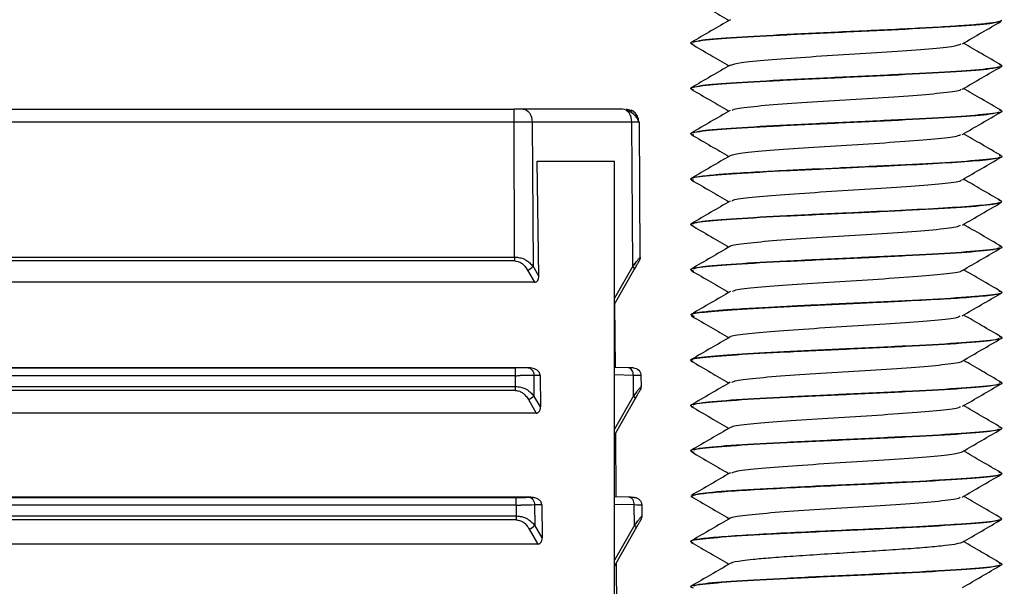
# Paper-space layout '_Bottom' of a CAD drawing. Units: millimetres. Extents: x -262 to 262, y -160 to 326.
# Drawn here: x 83 to 121, y 149 to 171 of the extents above; entities that cross this region are included whole.
import ezdxf

# ---------------------------------------------------------------- set-up
doc = ezdxf.new("R2010")
doc.units = ezdxf.units.MM

psp = doc.layouts.new('_Bottom')

# ---------------------------------------------------------------- linework, layer by layer
at = {"color": 7, "linetype": 'Continuous', "lineweight": 25}
for p, q in [((121, 170.614), (121, 170.641)), ((115, 170.177), (115, 170.203)), ((109, 169.766), (109, 169.739)), ((121, 168.864), (121, 168.891)), ((115, 168.426), (115, 168.453)), ((109, 168.016), (109, 167.989)), ((45, 167.2), (102.154, 167.2)), ((106.357, 167.2), (102.508, 167.2)), ((106.638, 167.164), (106.484, 167.165)), ((121, 167.113), (121, 167.141)), ((102.154, 166.703), (45, 166.703)), ((102.184, 161.491), (102.161, 166.703)), ((102.862, 166.705), (102.897, 161.135)), ((106.71, 166.705), (102.862, 166.705)), ((106.746, 161.135), (106.71, 166.705)), ((107.003, 166.703), (106.984, 166.704)), ((107.037, 161.491), (107.003, 166.703)), ((115, 166.676), (115, 166.704)), ((109, 166.267), (109, 166.238)), ((103.117, 160.758), (103.06, 165.2)), ((103.06, 165.2), (106.045, 165.2)), ((106.045, 97.197), (106.045, 165.2)), ((121, 165.364), (121, 165.392)), ((115, 164.927), (115, 164.955)), ((109, 164.517), (109, 164.489)), ((121, 163.614), (121, 163.641)), ((115, 163.177), (115, 163.203)), ((109, 162.766), (109, 162.739)), ((121, 161.864), (121, 161.891)), ((45, 161.491), (102.184, 161.491)), ((102.188, 161.341), (102.188, 161.491)), ((115, 161.426), (115, 161.454)), ((102.188, 161.341), (45, 161.341)), ((102.685, 160.984), (102.954, 160.521)), ((103.117, 160.758), (102.897, 161.135)), ((106.746, 161.135), (106.045, 159.903)), ((106.045, 159.666), (106.795, 160.984)), ((106.859, 161.272), (106.746, 161.135)), ((109, 161.016), (109, 160.988)), ((102.954, 160.521), (45, 160.521)), ((121, 160.113), (121, 160.141)), ((106.048, 159.672), (106.064, 157.229)), ((115, 159.675), (115, 159.704)), ((109, 159.267), (109, 159.239)), ((121, 158.364), (121, 158.392)), ((115, 157.927), (115, 157.955)), ((102.75, 157.215), (45, 157.215)), ((45, 157.208), (102.217, 157.208)), ((106.569, 157.214), (106.045, 157.229)), ((109, 157.516), (109, 157.489)), ((102.218, 156.91), (45, 156.91)), ((102.22, 156.491), (102.218, 156.91)), ((102.924, 156.917), (102.929, 156.135)), ((103.167, 156.915), (102.924, 156.917)), ((103.168, 156.915), (103.18, 155.702)), ((106.773, 156.917), (106.045, 156.938)), ((106.778, 156.135), (106.773, 156.917)), ((107.066, 156.91), (107.069, 156.491)), ((45, 156.491), (102.22, 156.491)), ((102.22, 156.341), (102.22, 156.491)), ((121, 156.614), (121, 156.641)), ((102.22, 156.341), (45, 156.341)), ((103.181, 155.702), (102.929, 156.135)), ((106.778, 156.135), (106.045, 154.847)), ((106.891, 156.272), (106.778, 156.135)), ((115, 156.176), (115, 156.203)), ((102.717, 155.984), (103.019, 155.465)), ((106.045, 154.61), (106.827, 155.984)), ((109, 155.766), (109, 155.739)), ((103.019, 155.465), (45, 155.465)), ((121, 154.863), (121, 154.891)), ((106.08, 154.672), (106.096, 152.229)), ((115, 154.426), (115, 154.454)), ((109, 154.016), (109, 153.988)), ((121, 153.113), (121, 153.142)), ((115, 152.675), (115, 152.704)), ((106.601, 152.214), (106.045, 152.23)), ((109, 152.267), (109, 152.239)), ((102.814, 152.216), (45, 152.216)), ((45, 152.208), (102.249, 152.208)), ((102.25, 151.91), (45, 151.91)), ((102.252, 151.491), (102.25, 151.91)), ((102.814, 152.216), (102.744, 152.214)), ((102.956, 151.917), (102.961, 151.135)), ((103.231, 151.916), (102.956, 151.917)), ((103.232, 151.916), (103.245, 150.645)), ((106.805, 151.917), (106.045, 151.939)), ((106.81, 151.135), (106.805, 151.917)), ((107.098, 151.91), (107.101, 151.491)), ((45, 151.491), (102.252, 151.491)), ((102.252, 151.341), (102.252, 151.491)), ((102.252, 151.341), (45, 151.341)), ((103.246, 150.645), (102.961, 151.135)), ((106.81, 151.135), (106.045, 149.79)), ((106.923, 151.272), (106.81, 151.135)), ((121, 151.364), (121, 151.392)), ((102.749, 150.984), (103.084, 150.409)), ((106.045, 149.554), (106.859, 150.984)), ((115, 150.927), (115, 150.955)), ((103.084, 150.409), (45, 150.409)), ((109, 150.516), (109, 150.489)), ((106.112, 149.672), (106.128, 147.229)), ((121, 149.614), (121, 149.641)), ((115, 149.176), (115, 149.203))]:
    psp.add_line(p, q, dxfattribs=at)
at = {"color": 7, "linetype": 'Continuous', "lineweight": 25, "flags": 128}
for points in [[(106.775, 157.208), (106.771, 157.208), (106.761, 157.209), (106.744, 157.209), (106.721, 157.21), (106.692, 157.211), (106.656, 157.212), (106.615, 157.213), (106.569, 157.214)], [(106.807, 152.208), (106.803, 152.208), (106.793, 152.209), (106.776, 152.209), (106.753, 152.21), (106.724, 152.211), (106.688, 152.212), (106.648, 152.213), (106.601, 152.214)]]:
    psp.add_lwpolyline(points, dxfattribs=at)
at = {"color": 7, "linetype": 'Continuous', "lineweight": 25}
for centre, radius, start, end in [((102.443, 161.549), 0.614, 293.2214, 317.6883), ((102.475, 156.549), 0.614, 293.2214, 317.6883), ((102.278, 170.692), 18.484, 269.909, 271.444), ((102.507, 151.549), 0.614, 293.2214, 317.6883)]:
    psp.add_arc(centre, radius, start, end, dxfattribs=at)
for points, knots in [([(109.019, 171.468), (109.269, 171.323), (109.752, 171.043), (110.235, 170.763), (110.468, 170.627)], [0, 0, 0, 0, 0.5175261, 1, 1, 1, 1]), ([(110.521, 170.658), (110.271, 170.513), (109.771, 170.222), (109.27, 169.932), (109.02, 169.786)], [0, 0, 0, 0, 0.49976, 1, 1, 1, 1]), ([(115, 170.203), (115.431, 170.223), (116.292, 170.263), (117.524, 170.323), (118.641, 170.383), (119.587, 170.443), (120.327, 170.503), (120.8, 170.563), (121.016, 170.609), (120.979, 170.635), (120.971, 170.641)], [0, 0, 0, 0, 0.137104, 0.274208, 0.411313, 0.548417, 0.685521, 0.822625, 0.959729, 1, 1, 1, 1]), ([(120.916, 170.594), (120.837, 170.564), (120.663, 170.498), (119.336, 170.396), (117.36, 170.286), (115.787, 170.213), (115, 170.177)], [0, 0, 0, 0, 0.213733, 0.475822, 0.737911, 1, 1, 1, 1]), ([(119.487, 169.726), (119.737, 169.871), (120.237, 170.161), (120.737, 170.451), (120.987, 170.596)], [0, 0, 0, 0, 0.499823, 1, 1, 1, 1]), ([(115, 170.177), (114.216, 170.14), (112.648, 170.067), (110.633, 169.958), (109.364, 169.849), (108.847, 169.769), (109.05, 169.726), (109.08, 169.72)], [0, 0, 0, 0, 0.239528, 0.479057, 0.718585, 0.958114, 1, 1, 1, 1]), ([(109.096, 169.789), (109.173, 169.817), (109.346, 169.883), (110.664, 169.984), (112.64, 170.094), (114.213, 170.167), (115, 170.203)], [0, 0, 0, 0, 0.20827, 0.47218, 0.73609, 1, 1, 1, 1]), ([(110.535, 168.906), (110.634, 168.939), (110.839, 169.007), (111.916, 169.111), (113.392, 169.217), (115.117, 169.323), (116.826, 169.428), (118.252, 169.535), (119.23, 169.634), (119.377, 169.698), (119.443, 169.728)], [0, 0, 0, 0, 0.120471, 0.249248, 0.378197, 0.506957, 0.635921, 0.764664, 0.893641, 1, 1, 1, 1]), ([(120.981, 168.911), (120.73, 169.056), (120.247, 169.336), (119.764, 169.617), (119.532, 169.752)], [0, 0, 0, 0, 0.518355, 1, 1, 1, 1]), ([(109.011, 169.723), (109.261, 169.577), (109.747, 169.296), (110.232, 169.014), (110.468, 168.877)], [0, 0, 0, 0, 0.515255, 1, 1, 1, 1]), ([(110.52, 168.907), (110.27, 168.762), (109.77, 168.471), (109.269, 168.181), (109.019, 168.036)], [0, 0, 0, 0, 0.499748, 1, 1, 1, 1]), ([(115, 168.453), (115.784, 168.49), (117.353, 168.563), (119.366, 168.672), (120.639, 168.781), (121.154, 168.862), (120.942, 168.906), (120.905, 168.913)], [0, 0, 0, 0, 0.237661, 0.475322, 0.712984, 0.950645, 1, 1, 1, 1]), ([(120.914, 168.843), (120.836, 168.814), (120.661, 168.748), (119.336, 168.645), (117.36, 168.536), (115.787, 168.463), (115, 168.426)], [0, 0, 0, 0, 0.212909, 0.475273, 0.737636, 1, 1, 1, 1]), ([(119.486, 167.975), (119.737, 168.12), (120.237, 168.411), (120.738, 168.701), (120.988, 168.846)], [0, 0, 0, 0, 0.4997677, 1, 1, 1, 1]), ([(115, 168.426), (114.216, 168.39), (112.647, 168.317), (110.634, 168.207), (109.361, 168.098), (108.846, 168.017), (109.06, 167.973), (109.097, 167.965)], [0, 0, 0, 0, 0.237335, 0.47467, 0.712006, 0.949341, 1, 1, 1, 1]), ([(109.093, 168.038), (109.17, 168.067), (109.344, 168.133), (110.664, 168.235), (112.64, 168.344), (114.213, 168.417), (115, 168.453)], [0, 0, 0, 0, 0.209591, 0.473061, 0.73653, 1, 1, 1, 1]), ([(109.015, 167.968), (109.266, 167.823), (109.75, 167.543), (110.233, 167.262), (110.466, 167.126)], [0, 0, 0, 0, 0.51796, 1, 1, 1, 1]), ([(110.595, 167.157), (110.606, 167.173), (110.639, 167.225), (111.365, 167.312), (112.654, 167.417), (114.302, 167.523), (116.04, 167.629), (117.651, 167.735), (118.819, 167.841), (119.447, 167.921), (119.428, 167.966), (119.424, 167.975)], [0, 0, 0, 0, 0.0600001, 0.1892227, 0.3186012, 0.4478428, 0.5772037, 0.7064651, 0.8358073, 0.9650891, 1, 1, 1, 1]), ([(120.982, 167.161), (120.732, 167.306), (120.249, 167.586), (119.766, 167.866), (119.533, 168.002)], [0, 0, 0, 0, 0.5182626, 1, 1, 1, 1]), ([(102.154, 167.2), (102.154, 167.2), (102.154, 167.189), (102.154, 167.141), (102.154, 167.103), (102.154, 167.006), (102.154, 166.948), (102.154, 166.825), (102.154, 166.762), (102.154, 166.703)], [0, 0, 0, 0, 0.25, 0.25, 0.5, 0.5, 0.75, 0.75, 1, 1, 1, 1]), ([(102.508, 167.2), (102.463, 167.2), (102.407, 167.2), (102.285, 167.2), (102.218, 167.2), (102.154, 167.2)], [0, 0, 0, 0, 0.5, 0.5, 1, 1, 1, 1]), ([(102.508, 167.2), (102.6, 167.2), (102.692, 167.147), (102.822, 166.964), (102.861, 166.835), (102.862, 166.705)], [0, 0, 0, 0, 0.5, 0.5, 1, 1, 1, 1]), ([(106.71, 166.705), (106.709, 166.835), (106.671, 166.964), (106.54, 167.147), (106.449, 167.2), (106.357, 167.2)], [0, 0, 0, 0, 0.5, 0.5, 1, 1, 1, 1]), ([(106.984, 166.699), (106.969, 166.745), (106.938, 166.838), (106.82, 166.974), (106.665, 167.093), (106.543, 167.141), (106.485, 167.165)], [0, 0, 0, 0, 0.254361, 0.513228, 0.765326, 1, 1, 1, 1]), ([(106.49, 167.2), (106.516, 167.199), (106.571, 167.196), (106.637, 167.168), (106.689, 167.122), (106.704, 167.078), (106.711, 167.055)], [0, 0, 0, 0, 0.222248, 0.464891, 0.725499, 1, 1, 1, 1]), ([(106.894, 166.886), (106.892, 166.916), (106.888, 166.976), (106.844, 167.056), (106.778, 167.122), (106.715, 167.152), (106.685, 167.166)], [0, 0, 0, 0, 0.261938, 0.519153, 0.76659, 1, 1, 1, 1]), ([(110.518, 167.157), (110.268, 167.011), (109.768, 166.721), (109.267, 166.43), (109.016, 166.285)], [0, 0, 0, 0, 0.499743, 1, 1, 1, 1]), ([(115, 166.704), (115.784, 166.74), (117.353, 166.813), (119.366, 166.923), (120.638, 167.032), (121.154, 167.112), (120.943, 167.156), (120.908, 167.163)], [0, 0, 0, 0, 0.237988, 0.475975, 0.713963, 0.95195, 1, 1, 1, 1]), ([(120.892, 167.087), (120.817, 167.059), (120.644, 166.995), (119.335, 166.894), (117.36, 166.785), (115.787, 166.712), (115, 166.676)], [0, 0, 0, 0, 0.202848, 0.468565, 0.734283, 1, 1, 1, 1]), ([(119.478, 166.219), (119.729, 166.365), (120.229, 166.655), (120.73, 166.946), (120.981, 167.091)], [0, 0, 0, 0, 0.499763, 1, 1, 1, 1]), ([(106.984, 166.704), (106.984, 166.704), (106.978, 166.704), (106.93, 166.705), (106.842, 166.705), (106.754, 166.705), (106.71, 166.705)], [0, 0, 0, 0, 0.001784, 0.334522, 0.667261, 1, 1, 1, 1]), ([(106.984, 166.699), (106.983, 166.73), (106.98, 166.793), (106.952, 166.886), (106.907, 166.978), (106.862, 167.029), (106.839, 167.055)], [0, 0, 0, 0, 0.232802, 0.479744, 0.737101, 1, 1, 1, 1]), ([(109.091, 166.288), (109.169, 166.318), (109.342, 166.383), (110.664, 166.485), (112.64, 166.595), (114.213, 166.667), (115, 166.704)], [0, 0, 0, 0, 0.210599, 0.473733, 0.736866, 1, 1, 1, 1]), ([(115, 166.676), (114.216, 166.639), (112.647, 166.566), (110.635, 166.457), (109.358, 166.347), (108.845, 166.265), (109.069, 166.22), (109.113, 166.211)], [0, 0, 0, 0, 0.235422, 0.470843, 0.706265, 0.941686, 1, 1, 1, 1]), ([(109.021, 166.215), (109.272, 166.069), (109.753, 165.79), (110.235, 165.511), (110.466, 165.377)], [0, 0, 0, 0, 0.520166, 1, 1, 1, 1]), ([(110.516, 165.407), (110.637, 165.442), (110.878, 165.512), (111.999, 165.618), (113.504, 165.724), (115.234, 165.83), (116.931, 165.935), (118.334, 166.042), (119.239, 166.136), (119.361, 166.196), (119.411, 166.221)], [0, 0, 0, 0, 0.129717, 0.25957, 0.38975, 0.519607, 0.649784, 0.779646, 0.909817, 1, 1, 1, 1]), ([(120.985, 165.41), (120.734, 165.555), (120.251, 165.836), (119.767, 166.116), (119.534, 166.252)], [0, 0, 0, 0, 0.517972, 1, 1, 1, 1]), ([(110.516, 165.406), (110.266, 165.261), (109.766, 164.97), (109.265, 164.68), (109.014, 164.535)], [0, 0, 0, 0, 0.499749, 1, 1, 1, 1]), ([(115, 164.955), (115.784, 164.991), (117.353, 165.064), (119.366, 165.173), (120.638, 165.283), (121.154, 165.363), (120.944, 165.406), (120.909, 165.414)], [0, 0, 0, 0, 0.238198, 0.476396, 0.714594, 0.952791, 1, 1, 1, 1]), ([(120.939, 165.349), (120.896, 165.326), (120.798, 165.273), (119.951, 165.192), (118.614, 165.103), (116.899, 165.015), (115.633, 164.956), (115, 164.927)], [0, 0, 0, 0, 0.163212, 0.372409, 0.581606, 0.790803, 1, 1, 1, 1]), ([(119.489, 164.478), (119.74, 164.624), (120.24, 164.915), (120.741, 165.205), (120.991, 165.351)], [0, 0, 0, 0, 0.499704, 1, 1, 1, 1]), ([(115, 164.927), (114.216, 164.89), (112.647, 164.818), (110.634, 164.708), (109.362, 164.599), (108.846, 164.519), (109.056, 164.475), (109.091, 164.468)], [0, 0, 0, 0, 0.238176, 0.476352, 0.714528, 0.952704, 1, 1, 1, 1]), ([(109.058, 164.538), (109.085, 164.554), (109.134, 164.582), (109.513, 164.634), (110.035, 164.686), (110.88, 164.745), (111.736, 164.794), (113.058, 164.862), (114.122, 164.914), (114.908, 164.95), (115, 164.955)], [0, 0, 0, 0, 0.1176784, 0.211332, 0.3774816, 0.4737344, 0.6435709, 0.736157, 0.9690971, 1, 1, 1, 1]), ([(109.015, 164.47), (109.266, 164.325), (109.75, 164.044), (110.234, 163.763), (110.468, 163.627)], [0, 0, 0, 0, 0.516299, 1, 1, 1, 1]), ([(110.593, 163.655), (110.61, 163.674), (110.66, 163.729), (111.441, 163.819), (112.753, 163.924), (114.419, 164.031), (116.155, 164.136), (117.743, 164.242), (118.886, 164.348), (119.472, 164.427), (119.439, 164.471), (119.433, 164.479)], [0, 0, 0, 0, 0.069841, 0.198178, 0.326835, 0.455168, 0.583824, 0.712162, 0.84082, 0.969157, 1, 1, 1, 1]), ([(120.966, 163.669), (120.716, 163.814), (120.237, 164.091), (119.759, 164.369), (119.53, 164.502)], [0, 0, 0, 0, 0.522169, 1, 1, 1, 1]), ([(110.517, 163.655), (110.267, 163.51), (109.767, 163.219), (109.266, 162.929), (109.016, 162.784)], [0, 0, 0, 0, 0.499765, 1, 1, 1, 1]), ([(115, 163.203), (115.634, 163.232), (116.901, 163.291), (118.609, 163.379), (119.97, 163.468), (120.794, 163.556), (121.107, 163.624), (120.941, 163.662), (120.902, 163.671)], [0, 0, 0, 0, 0.1886178, 0.3772357, 0.5658535, 0.7544714, 0.9430892, 1, 1, 1, 1]), ([(120.92, 163.595), (120.841, 163.565), (120.666, 163.498), (119.337, 163.395), (117.36, 163.286), (115.787, 163.213), (115, 163.177)], [0, 0, 0, 0, 0.215534, 0.477023, 0.738511, 1, 1, 1, 1]), ([(119.489, 162.727), (119.739, 162.872), (120.239, 163.162), (120.739, 163.452), (120.989, 163.598)], [0, 0, 0, 0, 0.499809, 1, 1, 1, 1]), ([(115, 163.177), (114.216, 163.14), (112.648, 163.067), (110.633, 162.958), (109.364, 162.848), (108.847, 162.769), (109.05, 162.726), (109.081, 162.719)], [0, 0, 0, 0, 0.239385, 0.478771, 0.718156, 0.957541, 1, 1, 1, 1]), ([(109.087, 162.786), (109.165, 162.816), (109.339, 162.882), (110.664, 162.984), (112.64, 163.094), (114.213, 163.167), (115, 163.203)], [0, 0, 0, 0, 0.212667, 0.475111, 0.737556, 1, 1, 1, 1]), ([(109.01, 162.722), (109.26, 162.577), (109.746, 162.295), (110.232, 162.013), (110.467, 161.877)], [0, 0, 0, 0, 0.515451, 1, 1, 1, 1]), ([(110.533, 161.909), (110.532, 161.911), (110.492, 161.947), (111.002, 162.019), (112.073, 162.125), (113.619, 162.231), (115.349, 162.337), (117.04, 162.442), (118.409, 162.549), (119.291, 162.643), (119.384, 162.703), (119.422, 162.728)], [0, 0, 0, 0, 0.005072, 0.1344034, 0.2636155, 0.3929646, 0.5221577, 0.6515231, 0.7806985, 0.9100787, 1, 1, 1, 1]), ([(120.982, 161.91), (120.732, 162.055), (120.249, 162.336), (119.765, 162.616), (119.532, 162.752)], [0, 0, 0, 0, 0.517499, 1, 1, 1, 1]), ([(110.522, 161.909), (110.272, 161.763), (109.773, 161.473), (109.273, 161.183), (109.022, 161.038)], [0, 0, 0, 0, 0.499806, 1, 1, 1, 1]), ([(115, 161.454), (115.784, 161.49), (117.353, 161.563), (119.366, 161.672), (120.638, 161.782), (121.154, 161.862), (120.944, 161.906), (120.908, 161.913)], [0, 0, 0, 0, 0.23807, 0.47614, 0.71421, 0.95228, 1, 1, 1, 1]), ([(120.909, 161.842), (120.832, 161.813), (120.658, 161.747), (119.336, 161.645), (117.36, 161.535), (115.787, 161.462), (115, 161.426)], [0, 0, 0, 0, 0.210767, 0.473844, 0.736922, 1, 1, 1, 1]), ([(119.485, 160.973), (119.735, 161.119), (120.236, 161.409), (120.737, 161.7), (120.988, 161.845)], [0, 0, 0, 0, 0.49976, 1, 1, 1, 1]), ([(102.184, 161.491), (102.186, 161.491), (102.254, 161.487), (102.379, 161.472), (102.535, 161.428), (102.659, 161.353), (102.78, 161.258), (102.855, 161.179), (102.897, 161.135)], [0, 0, 0, 0, 0.004069, 0.234525, 0.424882, 0.566313, 0.757633, 1, 1, 1, 1]), ([(106.746, 161.135), (106.77, 161.163), (106.814, 161.214), (106.869, 161.283), (106.913, 161.339), (106.946, 161.384), (106.984, 161.432), (107.026, 161.474), (107.033, 161.485), (107.037, 161.491)], [0, 0, 0, 0, 0.150167, 0.282861, 0.398255, 0.496613, 0.578367, 0.773708, 1, 1, 1, 1]), ([(115, 161.426), (114.216, 161.389), (112.647, 161.317), (110.634, 161.207), (109.36, 161.098), (108.846, 161.017), (109.063, 160.972), (109.103, 160.964)], [0, 0, 0, 0, 0.236677, 0.473355, 0.710032, 0.94671, 1, 1, 1, 1]), ([(109.103, 161.041), (109.179, 161.069), (109.352, 161.134), (110.665, 161.235), (112.64, 161.344), (114.213, 161.417), (115, 161.454)], [0, 0, 0, 0, 0.205014, 0.47001, 0.735005, 1, 1, 1, 1]), ([(102.188, 161.341), (102.213, 161.337), (102.267, 161.33), (102.343, 161.309), (102.414, 161.279), (102.472, 161.241), (102.525, 161.193), (102.578, 161.134), (102.633, 161.064), (102.667, 161.012), (102.685, 160.984)], [0, 0, 0, 0, 0.111133, 0.245052, 0.353839, 0.457683, 0.567774, 0.693973, 0.839816, 1, 1, 1, 1]), ([(106.746, 161.135), (106.77, 161.107), (106.789, 161.078), (106.806, 161.025), (106.804, 161.002), (106.795, 160.984)], [0, 0, 0, 0, 0.5, 0.5, 1, 1, 1, 1]), ([(106.795, 160.984), (106.811, 161.012), (106.842, 161.067), (106.883, 161.14), (106.918, 161.2), (106.944, 161.247), (106.964, 161.283), (106.98, 161.31), (106.991, 161.33), (106.995, 161.337), (106.997, 161.341)], [0, 0, 0, 0, 0.165586, 0.323487, 0.451347, 0.558657, 0.657948, 0.762644, 0.885611, 1, 1, 1, 1]), ([(110.598, 160.159), (110.625, 160.179), (110.7, 160.235), (111.51, 160.326), (112.859, 160.431), (114.534, 160.537), (116.265, 160.643), (117.842, 160.749), (118.934, 160.855), (119.493, 160.93), (119.455, 160.969), (119.451, 160.974)], [0, 0, 0, 0, 0.074406, 0.204251, 0.334287, 0.46415, 0.594169, 0.724051, 0.854053, 0.983954, 1, 1, 1, 1]), ([(120.977, 160.164), (120.726, 160.309), (120.245, 160.588), (119.764, 160.867), (119.533, 161.001)], [0, 0, 0, 0, 0.520344, 1, 1, 1, 1]), ([(102.954, 160.521), (102.967, 160.522), (102.992, 160.524), (103.027, 160.538), (103.057, 160.56), (103.089, 160.6), (103.114, 160.668), (103.116, 160.726), (103.117, 160.758)], [0, 0, 0, 0, 0.119495, 0.232204, 0.344377, 0.462348, 0.70025, 1, 1, 1, 1]), ([(109.016, 160.967), (109.267, 160.822), (109.75, 160.542), (110.234, 160.261), (110.466, 160.126)], [0, 0, 0, 0, 0.518722, 1, 1, 1, 1]), ([(110.523, 160.159), (110.273, 160.014), (109.772, 159.723), (109.271, 159.433), (109.02, 159.288)], [0, 0, 0, 0, 0.499729, 1, 1, 1, 1]), ([(115, 159.704), (115.784, 159.741), (117.353, 159.813), (119.366, 159.923), (120.641, 160.032), (121.154, 160.114), (120.935, 160.159), (120.893, 160.167)], [0, 0, 0, 0, 0.236169, 0.472338, 0.708507, 0.944676, 1, 1, 1, 1]), ([(121, 160.114), (121, 160.111), (120.998, 160.101), (120.976, 160.085), (120.913, 160.064), (120.784, 160.037), (120.548, 160.005), (120.093, 159.958), (119.476, 159.908), (118.536, 159.85), (117.77, 159.811), (117.064, 159.776), (116.774, 159.762), (116.422, 159.744), (116.006, 159.724), (115.525, 159.701), (115.181, 159.684), (115, 159.675)], [0, 0, 0, 0, 0.025037, 0.062341, 0.11192, 0.173823, 0.248109, 0.343178, 0.496646, 0.565909, 0.748579, 0.774621, 0.807028, 0.845793, 0.890897, 0.94231, 1, 1, 1, 1]), ([(119.477, 159.219), (119.727, 159.364), (120.228, 159.655), (120.729, 159.945), (120.98, 160.09)], [0, 0, 0, 0, 0.499767, 1, 1, 1, 1]), ([(109, 159.265), (109.001, 159.269), (109.002, 159.276), (109.016, 159.286), (109.037, 159.296), (109.065, 159.306), (109.1, 159.315), (109.14, 159.325), (109.185, 159.333), (109.233, 159.342), (109.285, 159.351), (109.34, 159.359), (109.397, 159.366), (109.595, 159.392), (109.998, 159.433), (110.784, 159.488), (111.682, 159.539), (112.553, 159.585), (113.234, 159.62), (113.743, 159.646), (114.207, 159.668), (114.621, 159.687), (114.88, 159.698), (115, 159.704)], [0, 0, 0, 0, 0.025232, 0.049693, 0.073381, 0.096294, 0.118427, 0.139778, 0.160345, 0.180125, 0.199116, 0.217318, 0.234728, 0.251347, 0.387625, 0.501269, 0.63819, 0.750623, 0.812225, 0.867921, 0.917758, 0.961779, 1, 1, 1, 1]), ([(115, 159.675), (114.266, 159.641), (112.798, 159.573), (110.88, 159.471), (109.55, 159.369), (108.918, 159.283), (109.074, 159.23), (109.128, 159.212)], [0, 0, 0, 0, 0.220344, 0.440689, 0.661033, 0.881378, 1, 1, 1, 1]), ([(109.021, 159.215), (109.271, 159.07), (109.753, 158.791), (110.234, 158.511), (110.465, 158.377)], [0, 0, 0, 0, 0.520129, 1, 1, 1, 1]), ([(110.552, 158.406), (110.548, 158.411), (110.51, 158.451), (111.058, 158.526), (112.163, 158.632), (113.732, 158.738), (115.465, 158.844), (117.143, 158.949), (118.486, 159.056), (119.298, 159.145), (119.371, 159.2), (119.397, 159.22)], [0, 0, 0, 0, 0.018086, 0.148258, 0.278107, 0.408278, 0.538121, 0.668292, 0.79814, 0.928308, 1, 1, 1, 1]), ([(120.985, 158.411), (120.734, 158.556), (120.251, 158.836), (119.767, 159.117), (119.534, 159.252)], [0, 0, 0, 0, 0.518524, 1, 1, 1, 1]), ([(110.514, 158.405), (110.263, 158.26), (109.762, 157.969), (109.261, 157.679), (109.01, 157.533)], [0, 0, 0, 0, 0.4997176, 1, 1, 1, 1]), ([(115, 157.955), (115.784, 157.991), (117.353, 158.064), (119.366, 158.173), (120.638, 158.283), (121.154, 158.363), (120.943, 158.407), (120.907, 158.414)], [0, 0, 0, 0, 0.237898, 0.475797, 0.713695, 0.951594, 1, 1, 1, 1]), ([(120.902, 158.341), (120.826, 158.312), (120.652, 158.247), (119.335, 158.146), (117.36, 158.036), (115.787, 157.963), (115, 157.927)], [0, 0, 0, 0, 0.20759, 0.471727, 0.735863, 1, 1, 1, 1]), ([(119.482, 157.473), (119.732, 157.618), (120.232, 157.908), (120.732, 158.198), (120.982, 158.343)], [0, 0, 0, 0, 0.499833, 1, 1, 1, 1]), ([(115, 157.927), (114.216, 157.89), (112.647, 157.817), (110.633, 157.708), (109.363, 157.599), (108.847, 157.519), (109.052, 157.476), (109.084, 157.469)], [0, 0, 0, 0, 0.239019, 0.478038, 0.717057, 0.956076, 1, 1, 1, 1]), ([(109.08, 157.516), (109.057, 157.526), (108.947, 157.569), (109.564, 157.647), (110.876, 157.75), (112.799, 157.852), (114.266, 157.921), (115, 157.955)], [0, 0, 0, 0, 0.0643, 0.298225, 0.53215, 0.766075, 1, 1, 1, 1]), ([(102.72, 157.214), (102.678, 157.213), (102.643, 157.212), (102.568, 157.211), (102.528, 157.21), (102.4, 157.209), (102.311, 157.208), (102.217, 157.208)], [0, 0, 0, 0, 0.25, 0.25, 0.5, 0.5, 1, 1, 1, 1]), ([(102.217, 156.91), (102.217, 156.987), (102.217, 157.063), (102.217, 157.173), (102.217, 157.206), (102.217, 157.208)], [0, 0, 0, 0, 0.5, 0.5, 1, 1, 1, 1]), ([(102.712, 157.214), (102.767, 157.212), (102.821, 157.18), (102.899, 157.07), (102.923, 156.994), (102.924, 156.917)], [0, 0, 0, 0, 0.5, 0.5, 1, 1, 1, 1]), ([(103.167, 156.915), (103.166, 156.93), (103.165, 156.96), (103.151, 157.004), (103.129, 157.046), (103.098, 157.085), (103.041, 157.137), (102.927, 157.197), (102.817, 157.208), (102.75, 157.215)], [0, 0, 0, 0, 0.078048, 0.158163, 0.241689, 0.329815, 0.423557, 0.645876, 1, 1, 1, 1]), ([(106.773, 156.917), (106.774, 156.994), (106.752, 157.07), (106.677, 157.18), (106.624, 157.213), (106.569, 157.214)], [0, 0, 0, 0, 0.5, 0.5, 1, 1, 1, 1]), ([(106.775, 157.208), (106.851, 157.206), (106.927, 157.173), (107.034, 157.063), (107.065, 156.987), (107.066, 156.91)], [0, 0, 0, 0, 0.5, 0.5, 1, 1, 1, 1]), ([(109.012, 157.472), (109.262, 157.327), (109.748, 157.045), (110.233, 156.763), (110.468, 156.627)], [0, 0, 0, 0, 0.51545, 1, 1, 1, 1]), ([(110.583, 156.655), (110.621, 156.679), (110.715, 156.738), (111.59, 156.833), (112.961, 156.938), (114.652, 157.045), (116.379, 157.15), (117.931, 157.256), (118.992, 157.362), (119.512, 157.434), (119.469, 157.472), (119.467, 157.473)], [0, 0, 0, 0, 0.08777, 0.216986, 0.346515, 0.475727, 0.605259, 0.734466, 0.863999, 0.993211, 1, 1, 1, 1]), ([(120.984, 156.659), (120.734, 156.804), (120.25, 157.085), (119.766, 157.366), (119.532, 157.502)], [0, 0, 0, 0, 0.517293, 1, 1, 1, 1]), ([(102.22, 156.491), (102.22, 156.491), (102.287, 156.487), (102.41, 156.472), (102.564, 156.429), (102.688, 156.354), (102.811, 156.259), (102.887, 156.18), (102.929, 156.135)], [0, 0, 0, 0, 0.000381, 0.230176, 0.419724, 0.560787, 0.753827, 1, 1, 1, 1]), ([(106.778, 156.135), (106.802, 156.163), (106.846, 156.214), (106.901, 156.283), (106.945, 156.339), (106.978, 156.384), (107.016, 156.432), (107.058, 156.474), (107.065, 156.485), (107.069, 156.491)], [0, 0, 0, 0, 0.15, 0.28258, 0.397915, 0.49627, 0.578076, 0.77356, 1, 1, 1, 1]), ([(110.517, 156.655), (110.267, 156.51), (109.767, 156.22), (109.267, 155.93), (109.016, 155.784)], [0, 0, 0, 0, 0.499777, 1, 1, 1, 1]), ([(115, 156.203), (115.784, 156.24), (117.353, 156.313), (119.367, 156.422), (120.637, 156.531), (121.153, 156.611), (120.946, 156.655), (120.913, 156.662)], [0, 0, 0, 0, 0.2386451, 0.4772901, 0.7159352, 0.9545803, 1, 1, 1, 1]), ([(120.921, 156.595), (120.842, 156.565), (120.667, 156.498), (119.337, 156.395), (117.36, 156.286), (115.787, 156.213), (115, 156.176)], [0, 0, 0, 0, 0.216192, 0.477461, 0.738731, 1, 1, 1, 1]), ([(119.489, 155.727), (119.739, 155.872), (120.24, 156.162), (120.74, 156.453), (120.991, 156.598)], [0, 0, 0, 0, 0.499795, 1, 1, 1, 1]), ([(102.22, 156.341), (102.245, 156.337), (102.299, 156.33), (102.376, 156.309), (102.446, 156.279), (102.504, 156.241), (102.557, 156.193), (102.611, 156.134), (102.666, 156.064), (102.699, 156.012), (102.717, 155.984)], [0, 0, 0, 0, 0.1111334, 0.2450519, 0.3538392, 0.4576829, 0.5677741, 0.6939727, 0.8398157, 1, 1, 1, 1]), ([(106.778, 156.135), (106.802, 156.107), (106.821, 156.078), (106.838, 156.025), (106.837, 156.002), (106.827, 155.984)], [0, 0, 0, 0, 0.5, 0.5, 1, 1, 1, 1]), ([(106.827, 155.984), (106.843, 156.012), (106.874, 156.067), (106.915, 156.14), (106.95, 156.2), (106.976, 156.247), (106.996, 156.283), (107.012, 156.31), (107.023, 156.33), (107.027, 156.337), (107.029, 156.341)], [0, 0, 0, 0, 0.165586, 0.323487, 0.451347, 0.558657, 0.657948, 0.762644, 0.885611, 1, 1, 1, 1]), ([(115, 156.176), (114.216, 156.14), (112.647, 156.067), (110.633, 155.957), (109.363, 155.848), (108.847, 155.768), (109.052, 155.725), (109.084, 155.718)], [0, 0, 0, 0, 0.238987, 0.477973, 0.71696, 0.955946, 1, 1, 1, 1]), ([(109.088, 155.787), (109.166, 155.816), (109.34, 155.882), (110.664, 155.985), (112.64, 156.094), (114.213, 156.167), (115, 156.203)], [0, 0, 0, 0, 0.212004, 0.474669, 0.737335, 1, 1, 1, 1]), ([(103.019, 155.465), (103.033, 155.466), (103.059, 155.468), (103.096, 155.484), (103.127, 155.51), (103.151, 155.545), (103.169, 155.59), (103.18, 155.643), (103.18, 155.681), (103.181, 155.702)], [0, 0, 0, 0, 0.125533, 0.24513, 0.366665, 0.497659, 0.644189, 0.810634, 1, 1, 1, 1]), ([(109.01, 155.722), (109.261, 155.576), (109.746, 155.295), (110.232, 155.013), (110.467, 154.876)], [0, 0, 0, 0, 0.51592, 1, 1, 1, 1]), ([(110.567, 154.91), (110.564, 154.916), (110.542, 154.957), (111.112, 155.033), (112.26, 155.139), (113.844, 155.245), (115.581, 155.351), (117.25, 155.457), (118.556, 155.563), (119.347, 155.653), (119.394, 155.708), (119.411, 155.728)], [0, 0, 0, 0, 0.021024, 0.150537, 0.279968, 0.409499, 0.538911, 0.668459, 0.797852, 0.927417, 1, 1, 1, 1]), ([(120.98, 154.912), (120.73, 155.057), (120.247, 155.337), (119.765, 155.617), (119.533, 155.752)], [0, 0, 0, 0, 0.518281, 1, 1, 1, 1]), ([(110.524, 154.91), (110.274, 154.765), (109.774, 154.474), (109.274, 154.184), (109.024, 154.039)], [0, 0, 0, 0, 0.4997841, 1, 1, 1, 1]), ([(115, 154.454), (115.784, 154.49), (117.353, 154.563), (119.366, 154.672), (120.639, 154.782), (121.154, 154.862), (120.94, 154.907), (120.902, 154.915)], [0, 0, 0, 0, 0.2373156, 0.4746312, 0.7119468, 0.9492624, 1, 1, 1, 1]), ([(120.904, 154.84), (120.827, 154.811), (120.654, 154.746), (119.336, 154.644), (117.36, 154.535), (115.787, 154.462), (115, 154.426)], [0, 0, 0, 0, 0.208276, 0.472184, 0.736092, 1, 1, 1, 1]), ([(119.483, 153.972), (119.733, 154.117), (120.234, 154.408), (120.736, 154.698), (120.986, 154.844)], [0, 0, 0, 0, 0.499755, 1, 1, 1, 1]), ([(115, 154.426), (114.216, 154.389), (112.647, 154.316), (110.634, 154.207), (109.359, 154.097), (108.845, 154.016), (109.066, 153.971), (109.108, 153.962)], [0, 0, 0, 0, 0.236093, 0.472186, 0.708279, 0.944372, 1, 1, 1, 1]), ([(109.107, 154.042), (109.182, 154.07), (109.355, 154.134), (110.665, 154.235), (112.64, 154.344), (114.213, 154.417), (115, 154.454)], [0, 0, 0, 0, 0.203192, 0.468795, 0.734397, 1, 1, 1, 1]), ([(109.018, 153.966), (109.269, 153.821), (109.752, 153.541), (110.234, 153.261), (110.466, 153.127)], [0, 0, 0, 0, 0.51951, 1, 1, 1, 1]), ([(110.582, 153.158), (110.633, 153.183), (110.757, 153.244), (111.663, 153.34), (113.07, 153.446), (114.766, 153.552), (116.494, 153.657), (118.004, 153.763), (119.116, 153.869), (119.361, 153.939), (119.483, 153.974)], [0, 0, 0, 0, 0.092978, 0.222644, 0.352532, 0.482215, 0.612089, 0.741789, 0.871646, 1, 1, 1, 1]), ([(120.978, 153.164), (120.727, 153.309), (120.246, 153.588), (119.765, 153.867), (119.534, 154.001)], [0, 0, 0, 0, 0.520392, 1, 1, 1, 1]), ([(110.521, 153.159), (110.27, 153.013), (109.769, 152.722), (109.268, 152.432), (109.017, 152.287)], [0, 0, 0, 0, 0.499717, 1, 1, 1, 1]), ([(115, 152.704), (115.784, 152.741), (117.353, 152.814), (119.366, 152.923), (120.641, 153.032), (121.154, 153.114), (120.935, 153.159), (120.894, 153.167)], [0, 0, 0, 0, 0.236281, 0.472561, 0.708842, 0.945123, 1, 1, 1, 1]), ([(120.998, 153.113), (120.99, 153.101), (120.979, 153.083), (120.855, 153.049), (120.488, 152.991), (119.382, 152.894), (117.381, 152.789), (115.794, 152.713), (115, 152.675)], [0, 0, 0, 0, 0.0787732, 0.1208154, 0.2463769, 0.4954016, 0.7476931, 1, 1, 1, 1]), ([(119.476, 152.218), (119.727, 152.364), (120.227, 152.654), (120.728, 152.944), (120.979, 153.09)], [0, 0, 0, 0, 0.49977, 1, 1, 1, 1]), ([(115, 152.675), (114.468, 152.65), (113.404, 152.601), (111.921, 152.527), (110.651, 152.453), (109.698, 152.38), (109.1, 152.308), (109.044, 152.261), (109.018, 152.239)], [0, 0, 0, 0, 0.169343, 0.338686, 0.508028, 0.677371, 0.846714, 1, 1, 1, 1]), ([(109.098, 152.291), (109.175, 152.319), (109.348, 152.384), (110.665, 152.486), (112.64, 152.595), (114.213, 152.668), (115, 152.704)], [0, 0, 0, 0, 0.207389, 0.471593, 0.735796, 1, 1, 1, 1]), ([(108.997, 152.249), (109.246, 152.105), (109.741, 151.817), (110.236, 151.529), (110.483, 151.386)], [0, 0, 0, 0, 0.502577, 1, 1, 1, 1]), ([(110.58, 151.416), (110.579, 151.422), (110.571, 151.464), (111.179, 151.54), (112.352, 151.646), (113.958, 151.752), (115.697, 151.858), (117.349, 151.964), (118.629, 152.07), (119.354, 152.155), (119.388, 152.205), (119.398, 152.219)], [0, 0, 0, 0, 0.023238, 0.155127, 0.286687, 0.418575, 0.550135, 0.682022, 0.813578, 0.945465, 1, 1, 1, 1]), ([(120.988, 151.409), (120.737, 151.555), (120.253, 151.835), (119.768, 152.116), (119.535, 152.252)], [0, 0, 0, 0, 0.5176173, 1, 1, 1, 1]), ([(102.249, 151.91), (102.249, 151.987), (102.249, 152.063), (102.249, 152.173), (102.249, 152.206), (102.249, 152.208)], [0, 0, 0, 0, 0.5, 0.5, 1, 1, 1, 1]), ([(102.744, 152.214), (102.799, 152.213), (102.853, 152.18), (102.931, 152.07), (102.955, 151.994), (102.956, 151.917)], [0, 0, 0, 0, 0.5, 0.5, 1, 1, 1, 1]), ([(103.231, 151.916), (103.23, 151.931), (103.229, 151.96), (103.215, 152.004), (103.193, 152.047), (103.162, 152.086), (103.103, 152.139), (102.988, 152.2), (102.879, 152.21), (102.814, 152.216)], [0, 0, 0, 0, 0.078, 0.15807, 0.241557, 0.329652, 0.423369, 0.659297, 1, 1, 1, 1]), ([(106.805, 151.917), (106.806, 151.994), (106.784, 152.07), (106.709, 152.18), (106.656, 152.213), (106.602, 152.214)], [0, 0, 0, 0, 0.5, 0.5, 1, 1, 1, 1]), ([(106.807, 152.208), (106.883, 152.206), (106.959, 152.173), (107.066, 152.063), (107.098, 151.987), (107.098, 151.91)], [0, 0, 0, 0, 0.5, 0.5, 1, 1, 1, 1]), ([(102.252, 151.491), (102.252, 151.491), (102.319, 151.487), (102.442, 151.472), (102.597, 151.429), (102.72, 151.354), (102.843, 151.259), (102.919, 151.18), (102.961, 151.135)], [0, 0, 0, 0, 0.000381, 0.230176, 0.419724, 0.560787, 0.753827, 1, 1, 1, 1]), ([(106.81, 151.135), (106.834, 151.163), (106.878, 151.214), (106.933, 151.283), (106.977, 151.339), (107.01, 151.384), (107.048, 151.432), (107.09, 151.474), (107.097, 151.485), (107.101, 151.491)], [0, 0, 0, 0, 0.15, 0.28258, 0.397915, 0.49627, 0.578076, 0.77356, 1, 1, 1, 1]), ([(102.252, 151.341), (102.277, 151.337), (102.331, 151.33), (102.408, 151.309), (102.478, 151.279), (102.536, 151.241), (102.589, 151.193), (102.643, 151.134), (102.698, 151.064), (102.731, 151.012), (102.749, 150.984)], [0, 0, 0, 0, 0.111133, 0.245052, 0.353839, 0.457683, 0.567774, 0.693973, 0.839816, 1, 1, 1, 1]), ([(106.81, 151.135), (106.834, 151.107), (106.853, 151.078), (106.87, 151.025), (106.869, 151.002), (106.859, 150.984)], [0, 0, 0, 0, 0.5, 0.5, 1, 1, 1, 1]), ([(106.859, 150.984), (106.875, 151.012), (106.906, 151.067), (106.947, 151.14), (106.982, 151.2), (107.008, 151.247), (107.028, 151.283), (107.044, 151.31), (107.055, 151.33), (107.06, 151.337), (107.061, 151.341)], [0, 0, 0, 0, 0.165586, 0.323487, 0.451347, 0.558657, 0.657948, 0.762644, 0.885611, 1, 1, 1, 1]), ([(110.533, 151.415), (110.284, 151.271), (109.786, 150.981), (109.287, 150.691), (109.038, 150.547)], [0, 0, 0, 0, 0.499898, 1, 1, 1, 1]), ([(115, 150.955), (115.581, 150.981), (116.312, 151.014), (117.038, 151.049), (117.228, 151.058), (117.279, 151.061), (117.896, 151.092), (118.577, 151.132), (119.712, 151.203), (120.643, 151.278), (121.116, 151.363), (120.959, 151.405), (120.933, 151.412)], [0, 0, 0, 0, 0.176447, 0.222061, 0.234146, 0.238516, 0.239079, 0.437814, 0.47774, 0.713011, 0.951852, 1, 1, 1, 1]), ([(120.909, 151.343), (120.832, 151.313), (120.658, 151.248), (119.336, 151.145), (117.36, 151.036), (115.787, 150.963), (115, 150.927)], [0, 0, 0, 0, 0.210805, 0.47387, 0.736935, 1, 1, 1, 1]), ([(119.485, 150.474), (119.735, 150.62), (120.235, 150.91), (120.735, 151.2), (120.985, 151.345)], [0, 0, 0, 0, 0.499843, 1, 1, 1, 1]), ([(115, 150.927), (114.216, 150.89), (112.648, 150.817), (110.633, 150.708), (109.364, 150.598), (108.847, 150.519), (109.05, 150.476), (109.08, 150.47)], [0, 0, 0, 0, 0.239545, 0.47909, 0.718635, 0.958179, 1, 1, 1, 1]), ([(109.095, 150.549), (109.112, 150.561), (109.167, 150.597), (109.706, 150.658), (110.649, 150.732), (111.921, 150.806), (113.404, 150.881), (114.468, 150.93), (115, 150.955)], [0, 0, 0, 0, 0.08401, 0.267208, 0.450406, 0.633604, 0.816802, 1, 1, 1, 1]), ([(103.084, 150.409), (103.097, 150.41), (103.122, 150.411), (103.157, 150.425), (103.187, 150.447), (103.218, 150.487), (103.243, 150.555), (103.245, 150.613), (103.246, 150.645)], [0, 0, 0, 0, 0.1196894, 0.232498, 0.3446901, 0.4626283, 0.6974061, 1, 1, 1, 1]), ([(109.01, 150.473), (109.26, 150.327), (109.746, 150.046), (110.232, 149.764), (110.468, 149.627)], [0, 0, 0, 0, 0.5151856, 1, 1, 1, 1]), ([(119.487, 150.475), (119.432, 150.453), (119.322, 150.41), (118.842, 150.345), (118.163, 150.279), (117.291, 150.212), (116.28, 150.144), (115.16, 150.074), (114.009, 150.003), (112.94, 149.933), (112.065, 149.869), (111.418, 149.812), (110.867, 149.747), (110.557, 149.696), (110.543, 149.661), (110.541, 149.655)], [0, 0, 0, 0, 0.078328, 0.157775, 0.239919, 0.321889, 0.403848, 0.485983, 0.57711, 0.662194, 0.741452, 0.814613, 0.872532, 0.979105, 1, 1, 1, 1]), ([(120.984, 149.659), (120.734, 149.804), (120.25, 150.085), (119.766, 150.366), (119.532, 150.502)], [0, 0, 0, 0, 0.517348, 1, 1, 1, 1]), ([(110.518, 149.656), (110.269, 149.511), (109.768, 149.221), (109.268, 148.931), (109.018, 148.785)], [0, 0, 0, 0, 0.499792, 1, 1, 1, 1]), ([(115, 149.203), (115.784, 149.24), (117.353, 149.313), (119.367, 149.422), (120.637, 149.531), (121.153, 149.611), (120.947, 149.655), (120.914, 149.661)], [0, 0, 0, 0, 0.238709, 0.477418, 0.716127, 0.954835, 1, 1, 1, 1]), ([(120.92, 149.595), (120.841, 149.564), (120.667, 149.498), (119.337, 149.395), (117.36, 149.285), (115.787, 149.212), (115, 149.176)], [0, 0, 0, 0, 0.215795, 0.477197, 0.738598, 1, 1, 1, 1]), ([(119.489, 148.726), (119.739, 148.871), (120.24, 149.162), (120.741, 149.452), (120.991, 149.598)], [0, 0, 0, 0, 0.499781, 1, 1, 1, 1]), ([(115, 149.176), (114.216, 149.14), (112.647, 149.067), (110.634, 148.957), (109.362, 148.848), (108.846, 148.768), (109.055, 148.724), (109.089, 148.717)], [0, 0, 0, 0, 0.238391, 0.476782, 0.715173, 0.953564, 1, 1, 1, 1]), ([(109.092, 148.788), (109.169, 148.817), (109.343, 148.883), (110.664, 148.985), (112.64, 149.094), (114.213, 149.167), (115, 149.203)], [0, 0, 0, 0, 0.210274, 0.473516, 0.736758, 1, 1, 1, 1])]:
    psp.add_open_spline(points, degree=3, knots=knots, dxfattribs=at)
for points in [[(102.862, 166.705), (102.678, 166.705), (102.42, 166.704), (102.161, 166.703)], [(107.037, 161.491), (107.037, 161.439), (107.023, 161.386), (106.997, 161.341)], [(102.72, 157.214), (102.725, 157.214), (102.745, 157.215), (102.75, 157.215)], [(102.218, 156.91), (102.277, 156.91), (102.336, 156.911), (102.395, 156.911)], [(102.924, 156.917), (102.781, 156.914), (102.594, 156.912), (102.395, 156.911)], [(107.05, 156.911), (107.014, 156.912), (106.916, 156.914), (106.773, 156.917)], [(107.05, 156.911), (107.061, 156.911), (107.066, 156.91), (107.066, 156.91)], [(107.069, 156.491), (107.069, 156.439), (107.055, 156.386), (107.029, 156.341)], [(102.25, 151.91), (102.309, 151.91), (102.369, 151.911), (102.427, 151.911)], [(102.956, 151.917), (102.813, 151.914), (102.626, 151.912), (102.427, 151.911)], [(107.082, 151.911), (107.046, 151.912), (106.948, 151.914), (106.805, 151.917)], [(107.082, 151.911), (107.093, 151.911), (107.098, 151.91), (107.098, 151.91)], [(107.101, 151.491), (107.101, 151.439), (107.087, 151.386), (107.061, 151.341)]]:
    psp.add_open_spline(points, degree=3, dxfattribs=at)

doc.saveas('drawing.dxf')
